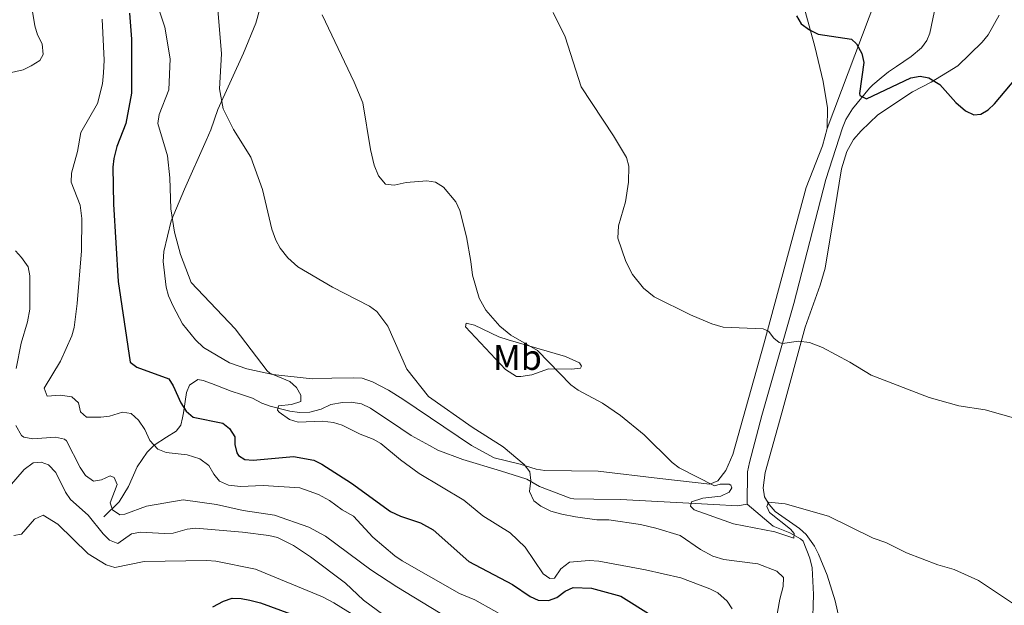
# Model space of a CAD drawing. Units: metres. Extents: x 628833 to 635788, y 683560 to 688316.
# Drawn here: x 629119 to 629394, y 686371 to 686535 of the extents above; entities that cross this region are included whole.
import ezdxf
from ezdxf.enums import TextEntityAlignment as Align

# ---------------------------------------------------------------- set-up
doc = ezdxf.new("R2010")
doc.units = ezdxf.units.M
doc.header["$MEASUREMENT"] = 0
doc.linetypes.add('DGN Style 3', pattern=[107.815805, 77.011289, -30.804516])
for name, color, linetype, lineweight in [('Entidades rústicas y varios', 7, 'Continuous', 5), ('Hidrografía', 7, 'Continuous', 5), ('Relieve y altimetría', 7, 'Continuous', 5)]:
    doc.layers.add(name, color=color, linetype=linetype, lineweight=lineweight)
doc.styles.add('Style-Arial Narrow', font='txt')

msp = doc.modelspace()

# ---------------------------------------------------------------- linework, layer by layer
at = {"layer": 'Entidades rústicas y varios', "color": 92, "linetype": 'Continuous', "lineweight": 5}
for points in [[(629327.23, 686570.12, 399.99), (629331.54, 686570.32, 399.88), (629339.25, 686581.42, 399.18), (629341.23, 686582.96, 399.23), (629343.65, 686584.11, 399.23), (629347.03, 686585.06, 399.23), (629355.75, 686585.25, 399.23), (629358.88, 686584.63, 399.18), (629361.3, 686583.62, 399.18), (629363.93, 686582.12, 399.18), (629365.63, 686580.28, 399.18), (629366.78, 686577.91, 399.18), (629367.57, 686575.24, 399.18), (629367.41, 686569.77, 399.18), (629365.9, 686561.51, 399.18), (629344.32, 686504.24, 401.18)], [(629344.32, 686504.24, 401.18), (629344.39, 686509.97, 401.01), (629343.21, 686517.38, 400.75), (629340.89, 686527.09, 400.33), (629334.68, 686549.89, 399.52), (629330.26, 686564.7, 399.71), (629327.23, 686570.12, 399.99)], [(629186.76, 686540.31, 412.11), (629184.9, 686533.63, 412.53), (629181.44, 686525.27, 413.54), (629174.27, 686509.51, 416.05), (629172.34, 686503.84, 416.42), (629171.05, 686500.84, 416.81), (629165, 686487.33, 419.31), (629161.28, 686478.47, 420.04), (629159.22, 686469.92, 420.6), (629159.07, 686467.08, 420.67), (629159.85, 686459.98, 421.05), (629160.49, 686457.57, 421.18), (629161.79, 686454.67, 421.21), (629164.42, 686449.69, 421.31), (629168.04, 686445.23, 421.53), (629170.28, 686443.13, 421.53), (629177.52, 686438.81, 421.47), (629182.38, 686437.16, 421.23), (629189.66, 686435.58, 420.39), (629200.61, 686434.4, 419.04), (629206.1, 686434.56, 418.96), (629212.22, 686434.66, 417.88), (629214.57, 686434.51, 416.95), (629217.43, 686433.55, 416.56), (629221.9, 686431.22, 416.32), (629225.9, 686428.71, 416.25), (629245.04, 686415.72, 415.94), (629251.38, 686412.36, 415.69), (629258.64, 686410.52, 415.2), (629263.09, 686409.14, 414.46), (629265.55, 686408.79, 414.1), (629280.4, 686408.59, 412.69), (629297.63, 686406.55, 410.39), (629311.54, 686404.93, 409.47), (629313.79, 686405.92, 409.29), (629316.07, 686408.79, 408.81), (629318.02, 686413.23, 407.87), (629326.73, 686444.43, 405.08), (629338.51, 686487.74, 402.08), (629342.98, 686499.44, 401.42), (629344.32, 686504.24, 401.18)], [(629343.81, 686465.27, 403.07), (629346.46, 686481.55, 402.21), (629348.3, 686493.01, 401.99), (629349.81, 686497.79, 401.67), (629351.7, 686501.2, 401.46), (629353.82, 686503.61, 401.36), (629358.42, 686508.07, 400.82), (629368.16, 686514.49, 400.29), (629373.32, 686517.2, 400.29), (629380.8, 686521.77, 399.98), (629387.57, 686528.34, 399.54), (629389.25, 686530.42, 399.54), (629392.35, 686535.86, 399.43)], [(629348, 686365.78, 413.13), (629346.57, 686372.45, 412.18), (629344.32, 686379.53, 411.18), (629341.93, 686385.46, 410.63), (629340.79, 686387.69, 410.56), (629338.44, 686390.9, 410.57), (629336.62, 686392.61, 410.58), (629329.79, 686397.32, 410.09), (629328.13, 686399.25, 409.93), (629326.8, 686401.47, 409.77), (629326.43, 686403.95, 409.67), (629327.07, 686408.19, 409.39), (629331.69, 686424.89, 406.92), (629338.16, 686448.76, 404.63), (629342.41, 686460.5, 403.51), (629343.81, 686465.27, 403.07)], [(629254.57, 686436.96, 411.7), (629243.42, 686448.86, 411.46), (629243.61, 686449.91, 411.38), (629245.91, 686449.36, 411.24), (629252.74, 686446.13, 410.9), (629255.35, 686445.21, 410.73), (629271.27, 686440.57, 409.38), (629275.17, 686438.79, 409.01), (629275.77, 686437.94, 408.94), (629275.45, 686437.3, 408.97), (629272.98, 686437.03, 409.23), (629266.57, 686437.15, 410.04), (629261.93, 686435.49, 410.86), (629258.85, 686434.98, 411.22), (629257.63, 686435.06, 411.32), (629254.57, 686436.96, 411.7)]]:
    msp.add_polyline3d(points, dxfattribs=at)
at = {"layer": 'Hidrografía', "color": 142, "linetype": 'DGN Style 3', "lineweight": 15}
for points in [[(629322.02, 686399.34, 408.23), (629322.09, 686408.45, 408.23), (629322.63, 686411.04, 407.81), (629326.09, 686424.1, 406.39), (629334.98, 686455.41, 404.49), (629343.97, 686490.02, 401.81), (629348.57, 686504.45, 400.75), (629349.58, 686506.73, 400.7), (629351.41, 686509.69, 400.75), (629356.1, 686515.5, 399.58), (629357.07, 686516.4, 399.5), (629359.39, 686518.37, 400.12), (629361.45, 686520.08, 400.12), (629363.69, 686521.54, 400.12), (629367.78, 686524.36, 399.56), (629370.64, 686526.75, 399.5), (629372.16, 686528.8, 399.5), (629372.99, 686530.82, 399.5), (629375.32, 686542, 399.5)], [(629142.46, 686395.83, 436.93), (629146.79, 686400, 434.1), (629149.35, 686404.32, 432.56), (629151.77, 686409.8, 430.69), (629154.62, 686413.91, 430.73), (629156.49, 686415.88, 430.14), (629160.01, 686418.06, 429.44), (629162.66, 686419.78, 429.44), (629164, 686421.46, 428.26), (629164.44, 686423.48, 426.56), (629164.67, 686424.92, 425.7), (629165.58, 686430.55, 423.83), (629166.4, 686432.58, 422.59), (629168.7, 686434.2, 422.58), (629170.21, 686433.89, 422.58), (629172.49, 686433.03, 421.97), (629178.05, 686430.93, 421.96), (629180.91, 686429.97, 421.33), (629183.94, 686429.01, 421.33), (629186.56, 686427.55, 420.71), (629188.91, 686426.76, 420.31), (629194.39, 686425.34, 420.09), (629197.07, 686424.96, 420.09), (629200, 686425.1, 419.46), (629203.09, 686425.9, 418.84), (629205.83, 686427.2, 418.84), (629209.09, 686427.76, 418.84), (629211.53, 686427.83, 418.25), (629214.38, 686427.35, 418.21), (629216.89, 686426.2, 418.21), (629225.37, 686420.5, 418.21), (629228.25, 686418.53, 417.59), (629233.4, 686415.77, 417.59), (629235.69, 686414.47, 416.97), (629242.66, 686411.83, 416.26), (629253.18, 686408.66, 415.19), (629260.52, 686406.35, 415.1), (629264.08, 686404.31, 415.1), (629272.64, 686401.06, 414.01), (629273.68, 686400.87, 413.85), (629279.21, 686400.8, 413.85), (629286.67, 686400.69, 413.07), (629312.68, 686399.28, 408.47), (629319.35, 686398.96, 408.23), (629322.02, 686399.34, 408.23)], [(629330.43, 686348.23, 417.35), (629333.66, 686350.6, 416.39), (629336.81, 686354.4, 415.44), (629339.06, 686359.33, 414.54), (629340.16, 686364.11, 413.79), (629340.52, 686374.2, 412.76), (629340.1, 686381.58, 411.5), (629339.51, 686384.31, 411.21), (629337.6, 686389.02, 410.56), (629336.91, 686389.72, 410.41), (629333.87, 686391.34, 409.89), (629329.23, 686393.22, 409.27), (629322.02, 686399.34, 408.23)]]:
    msp.add_polyline3d(points, dxfattribs=at)
at = {"layer": 'Relieve y altimetría', "color": 30, "linetype": 'Continuous', "lineweight": 5, "flags": 128}
for points, elevation in [([(629172.79, 686555.36), (629175.3, 686525.07), (629174.78, 686515.35), (629175.82, 686509.72), (629178.66, 686503.99), (629183.5, 686496.23), (629186.76, 686487.22), (629189.38, 686476.16), (629190.51, 686473.03), (629191.73, 686470.84), (629193.81, 686468.14), (629196.62, 686465.66), (629206.3, 686459.99), (629216.62, 686454.64), (629218.65, 686453.18), (629221.76, 686449.11), (629227.05, 686437.04), (629233.09, 686429.44), (629245.29, 686420.85), (629253.9, 686415.35), (629259.82, 686410.49), (629261.36, 686408.43), (629261.66, 686405.97), (629261.29, 686402.93), (629262.44, 686400.34), (629264.44, 686398.83), (629267.21, 686397.45), (629270.3, 686396.58), (629274.12, 686395.82), (629280.07, 686395.05), (629283.43, 686395.01), (629292.23, 686393.71), (629296.52, 686392.67), (629303.3, 686390.6), (629309, 686386.76), (629312.39, 686384.88), (629315.49, 686383.95), (629325.02, 686382.72), (629330.3, 686380.65), (629332.1, 686378.88), (629332.06, 686376.38), (629331.1, 686372.91), (629329.99, 686366.65)], 415), ([(629122.17, 686539.16), (629123.2, 686532.85), (629123.99, 686530.35), (629125.29, 686527.86), (629125.59, 686524.85), (629124.62, 686523.24), (629122.21, 686521.69), (629119.95, 686520.63), (629113.88, 686519.21)], 435), ([(629317.79, 686370.19), (629316.42, 686372.28), (629313.78, 686374.64), (629311.56, 686375.8), (629303.47, 686378.8), (629293.66, 686381.09), (629280.64, 686383.47), (629277.95, 686383.67), (629272.44, 686383.16), (629270.04, 686381.36), (629268.24, 686378.74), (629266.9, 686378.63), (629265.12, 686379.94), (629260.06, 686387.39), (629255.86, 686391.42), (629248.2, 686396.13), (629242.96, 686400.53), (629230.49, 686407.92), (629225.23, 686411.76), (629219.8, 686416.28), (629217.66, 686417.57), (629213.97, 686418.94), (629208.99, 686421.46), (629206.61, 686422.21), (629203.38, 686422.53), (629196.67, 686422.26), (629194.32, 686423.04), (629191.42, 686425.06), (629190.92, 686425.59), (629191.23, 686426.85), (629194.82, 686427.17), (629197.49, 686428.05), (629197.46, 686429.81), (629196.28, 686431.99), (629194.38, 686433.61), (629188.78, 686435.99), (629188.05, 686436.6), (629179.15, 686448.34), (629166.81, 686461.24), (629163.89, 686469.06), (629162.2, 686475.27), (629161.17, 686481.79), (629160.89, 686490.48), (629160.25, 686496.65), (629157.51, 686505.67), (629157.91, 686508.14), (629160.62, 686515.02), (629161.01, 686523.64), (629159.53, 686532.53), (629157.79, 686537.58)], 420), ([(629142.02, 686534.78), (629142.54, 686523.31), (629142.43, 686519.8), (629142.07, 686516.69), (629140.71, 686511.17), (629136.11, 686503.15), (629135.15, 686497.8), (629133.44, 686491.76), (629133.37, 686489.24), (629135.85, 686482.84), (629136.32, 686479.16), (629136.22, 686470.05), (629135.05, 686455.36), (629134.16, 686448.73), (629133.51, 686446.32), (629130.38, 686439.29), (629125.82, 686431.73), (629126.69, 686429.51), (629130.29, 686429.82), (629133.56, 686429.38), (629135.43, 686427.71), (629135.98, 686425.15), (629137.68, 686423.67), (629141.61, 686423.65), (629144.09, 686423.99), (629147.7, 686425.09), (629150.15, 686424.66), (629152.18, 686422.82), (629153.9, 686420.26), (629155.29, 686417.18), (629157.51, 686414.71), (629159.87, 686413.84), (629165.76, 686413.16), (629169.27, 686412.06), (629171.82, 686410.17), (629173.2, 686407.77), (629174.8, 686405.85), (629177.31, 686404.73), (629180.6, 686404.29), (629186.97, 686404.6), (629197.21, 686403.98), (629202.36, 686402.11), (629205.46, 686400.44), (629208.95, 686397.81), (629212.17, 686396.03), (629217.54, 686390.17), (629223.65, 686384.99), (629225.73, 686383.6), (629241.75, 686374.41), (629245.97, 686372.64), (629256.62, 686366.71)], 430), ([(629203.38, 686535.95), (629212.35, 686517.14), (629214.79, 686511.41), (629216.85, 686498.33), (629217.93, 686494.03), (629219.16, 686491.04), (629221.12, 686488.73), (629223.47, 686488.43), (629226.89, 686489.16), (629232.57, 686489.67), (629235.04, 686489.27), (629237.3, 686487.89), (629240.7, 686483.81), (629241.79, 686481.31), (629243.64, 686474.03), (629244.93, 686467.1), (629245.32, 686463.26), (629247.19, 686456.84), (629249.09, 686453.52), (629252.95, 686449.07), (629256.05, 686446.59), (629263.52, 686442.29), (629272.8, 686432.65), (629274.82, 686431.16), (629281.68, 686427.61), (629286.62, 686424.12), (629293.22, 686418.76), (629301.05, 686411.02), (629303.05, 686409.53), (629312.88, 686404.52), (629314.47, 686404.96), (629316.96, 686404.99), (629317.49, 686404.68), (629317.75, 686403.93), (629317.02, 686402.74), (629314.61, 686401.65), (629309.66, 686401.07), (629306.43, 686400.05), (629306.2, 686398.79), (629307.22, 686397.81), (629318.22, 686393.92), (629329.68, 686391.65), (629334.98, 686389.9), (629335.13, 686391.24), (629334.1, 686392.4)], 410), ([(629267.9, 686536.64), (629271.25, 686529.79), (629275.64, 686515.84), (629284.73, 686502.18), (629288.35, 686496.13), (629288.95, 686493.69), (629288.88, 686489.27), (629288.06, 686483.79), (629286.07, 686477.09), (629285.93, 686473.65), (629288.12, 686467.15), (629290, 686463.48), (629293.06, 686459.7), (629296.03, 686457.24), (629306.16, 686452.21), (629312.11, 686449.68), (629315.35, 686448.82), (629326.49, 686448.28), (629327.93, 686447.64), (629329.47, 686445.74), (629330.91, 686444.49), (629331.84, 686444.27), (629336.32, 686444.85), (629339.37, 686444.48), (629342.99, 686443.12)], 405), ([(629117.88, 686470.12), (629119.53, 686468.24), (629121.35, 686465.67), (629121.85, 686463.11), (629121.84, 686453.79), (629121.18, 686450.24), (629119.38, 686444.3), (629118.03, 686437.27)], 435), ([(629342.99, 686443.12), (629350.68, 686439.06), (629356.6, 686435.39), (629372.75, 686429.18), (629381.11, 686426.84), (629388.42, 686425.7), (629401.94, 686421.9)], 405), ([(629117.93, 686421.33), (629119.51, 686418.59), (629120.18, 686418.07), (629122.64, 686417.61), (629128.97, 686418.05), (629131.5, 686417.56), (629132.09, 686417.02), (629135.9, 686409.63), (629137.36, 686407.39), (629139.56, 686405.84), (629141.81, 686406.21), (629144.23, 686407.26), (629145.4, 686406.86), (629146.19, 686404.86)], 435), ([(629116.19, 686404.28), (629120.21, 686409.03), (629122.78, 686410.92), (629125.04, 686411.12), (629127.06, 686410.32), (629129.1, 686408.26), (629131.79, 686402.78), (629133.2, 686400.71), (629138.09, 686396.35), (629142.29, 686391.06), (629144.06, 686389.32), (629146.35, 686388.45), (629150.24, 686391.11), (629152.7, 686391.58), (629159.37, 686391.18), (629161.86, 686391.33), (629165.71, 686392.38), (629168.2, 686392.67), (629181.19, 686391.59), (629188.52, 686390.66), (629190.93, 686390.06), (629195.45, 686387.88), (629200.17, 686384.66), (629209.93, 686377.29), (629214.94, 686372.6), (629224.19, 686365.81)], 440), ([(629146.19, 686404.86), (629144.27, 686399.72), (629144.89, 686397.8), (629146.97, 686396.42), (629148.34, 686396.61), (629154.42, 686398.8), (629164.6, 686400.56), (629173.95, 686399.28), (629181.4, 686397.66), (629190.14, 686396.32), (629199.71, 686392.99), (629204.3, 686390.42), (629217.01, 686381.09), (629224.21, 686376.27), (629238.51, 686367.63)], 435), ([(629334.1, 686392.4), (629328.25, 686397.07), (629327.47, 686398.73), (629327.95, 686399.91), (629332.56, 686399.49), (629344.68, 686396.01), (629357.17, 686389.93), (629360.71, 686388.65), (629366.45, 686385.83), (629375.22, 686382.45), (629379.76, 686381.19), (629386.51, 686378.12), (629396.28, 686371.61)], 410), ([(629117.39, 686390.63), (629119.48, 686390.99), (629123.17, 686395.17), (629125.57, 686396.29), (629129.63, 686393.76), (629138.13, 686385.48), (629143.15, 686382.44), (629145.6, 686381.74), (629153.74, 686383.41), (629171.26, 686383.66), (629173.76, 686383.51), (629184.79, 686381.2), (629203.51, 686373.48), (629206.63, 686371.86), (629218.82, 686364.28)], 445)]:
    msp.add_lwpolyline(points, dxfattribs=dict(at, elevation=elevation))
at = {"layer": 'Relieve y altimetría', "color": 30, "linetype": 'Continuous', "lineweight": 25, "flags": 128}
for points, elevation in [([(629355.34, 686512.52), (629367.64, 686518.42), (629370.23, 686518.8), (629372.66, 686518.37), (629375.75, 686516.52), (629380.25, 686511.52), (629382.95, 686509.13), (629385.23, 686508.08), (629387.23, 686508.28), (629389.23, 686509.4), (629391.05, 686511.11), (629400.4, 686522.32), (629406.85, 686527.61), (629417.04, 686533.32), (629429.26, 686538.88)], 400), ([(629149.65, 686536.44), (629150.2, 686529.14), (629150.2, 686514.07), (629148.66, 686505.59), (629146.1, 686499.18), (629145.23, 686495.9), (629144.95, 686493.41), (629145.19, 686483.09), (629146.48, 686461.49), (629149.87, 686439.04), (629151.65, 686437.64), (629160.66, 686434.36), (629161.87, 686432.45), (629163.96, 686427.63), (629165.5, 686425.31), (629167.4, 686423.64), (629175.67, 686421.97), (629177.56, 686420.49), (629179.02, 686418.17), (629179.06, 686416.08), (629179.64, 686413.67), (629180.03, 686412.99), (629181.81, 686411.85), (629184.16, 686411.64), (629195.43, 686412.69), (629201.07, 686411.67), (629203.31, 686410.56), (629211.56, 686405.23), (629222.49, 686397.38), (629225.28, 686395.99), (629230.89, 686394.14), (629234.34, 686392.23), (629244.32, 686383.34), (629256.5, 686377.01), (629261.41, 686373.66), (629263.69, 686372.63), (629266.54, 686372.49), (629268.87, 686373.37), (629271.18, 686375.08), (629273.45, 686376.16), (629278.59, 686375.9), (629286.71, 686373.74), (629295.25, 686368.37)], 425), ([(629335.78, 686535.64), (629337.07, 686533.49), (629339.36, 686531.78), (629341.79, 686530.6), (629351.13, 686529.2), (629352.49, 686527.88), (629354.04, 686525.14), (629354.59, 686522.7), (629353.34, 686514.02), (629353.4, 686513.41), (629355.34, 686512.52)], 400), ([(629172.88, 686370.7), (629175.88, 686372.35), (629178.3, 686373.14), (629180.8, 686373.1), (629183.26, 686372.62), (629186.19, 686371.85), (629197.39, 686367.77)], 450)]:
    msp.add_lwpolyline(points, dxfattribs=dict(at, elevation=elevation))

# ---------------------------------------------------------------- texts
at = {"layer": 'Entidades rústicas y varios', "color": 92, "linetype": 'Continuous', "lineweight": 5, "style": 'Style-Arial Narrow'}
msp.add_text('Mb', height=7, dxfattribs=at).set_placement((629257.88, 686440.35, 410.86), align=Align.MIDDLE_CENTER)

doc.saveas('drawing.dxf')
